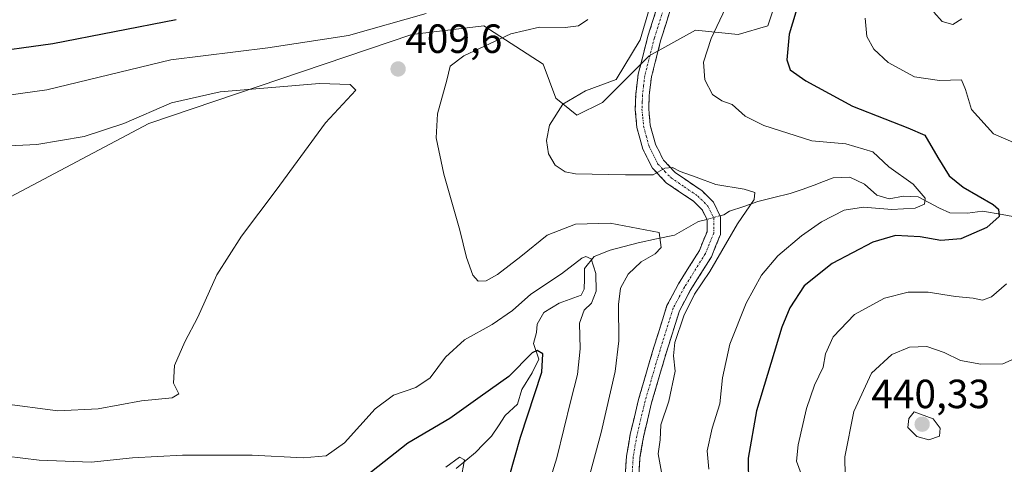
# Model space of a CAD drawing. Units: metres. Extents: x 622329 to 625829, y 4657783 to 4660157.
# Drawn here: x 625373 to 625615, y 4659471 to 4659580 of the extents above; entities that cross this region are included whole.
import ezdxf
from ezdxf.enums import TextEntityAlignment as Align

# ---------------------------------------------------------------- set-up
doc = ezdxf.new("R2010")
doc.units = ezdxf.units.M
doc.header["$MEASUREMENT"] = 0
doc.linetypes.add('TRAZO_Y_PUNTO', pattern=[1, 0.5, -0.25, 0, -0.25])
doc.linetypes.add('TRAZOSX2', pattern=[1.5, 1, -0.5])
for name, color, linetype, lineweight in [('Camino', 19, 'TRAZOSX2', 0), ('Camino Cxs', 19, 'Continuous', 0), ('Camino eje', 19, 'TRAZO_Y_PUNTO', 0), ('Carátula', 7, 'Continuous', 5), ('Corriente natural lineal', 142, 'Continuous', 13), ('Corriente natural lineal oculto', 19, 'TRAZO_Y_PUNTO', 13), ('Curva de nivel maestra', 36, 'Continuous', 30), ('Curva de nivel normal', 36, 'Continuous', 0), ('Matorral CxS', 135, 'Continuous', 0), ('Punto de cota en terreno', 7, 'Continuous', 0), ('Rótulo de punto de cota en terreno', 19, 'Continuous', 0), ('Suelo desnudo CxS', 43, 'Continuous', 0)]:
    doc.layers.add(name, color=color, linetype=linetype, lineweight=lineweight)
doc.styles.add('Arial', font='txt', dxfattribs={"height": 0.2})

# ---------------------------------------------------------------- blocks, each defined once
blk = doc.blocks.new('*U150')
at = {"layer": 'Matorral CxS', "color": 135, "linetype": 'Continuous', "lineweight": 0}
blk.add_polyline3d([(625626.8241, 4659669.4711, 439.3103), (625605.9955, 4659672.5967, 434.8232), (625576.8361, 4659661.1361, 428.8739), (625557.0485, 4659643.4221, 421.1732), (625551.8413, 4659625.7099, 417.9714), (625554.9661, 4659604.8705, 420.7141), (625560.1733, 4659588.1987, 424.2455), (625557.0483, 4659578.8223, 424.3561), (625549.7583, 4659576.7381, 422.5139), (625539.3445, 4659577.7801, 419.697), (625527.8887, 4659571.5279, 416.4758), (625516.4327, 4659560.0663, 415.8161), (625510.1853, 4659556.9407, 415.7241), (625504.9783, 4659561.1083, 415.1791), (625501.8533, 4659569.4445, 414.022), (625487.2739, 4659578.8221, 409.6264), (625469.5695, 4659576.7381, 408.0917), (625405.0011, 4659554.8571, 411.383), (625369.5925, 4659536.1015, 412.5963)], dxfattribs=at)
blk = doc.blocks.new('*U195')
at = {"layer": 'Curva de nivel normal', "color": 36, "linetype": 'Continuous', "lineweight": 0}
for points in [[(625501.24, 4659459.84, 405), (625505.2, 4659472.76, 405), (625508.64, 4659486.85, 405), (625510.3, 4659493.18, 405), (625510.96, 4659499.51, 405), (625510.78, 4659505.85, 405), (625511.95, 4659509.02, 405), (625513.74, 4659510.78, 405), (625514.9, 4659513.68, 405), (625514.79, 4659517.99, 405), (625513.7, 4659521.64, 405), (625512.39, 4659522.24, 405), (625511.41, 4659521.81, 405), (625506.38, 4659517.94, 405), (625498.86, 4659512.98, 405), (625494.35, 4659508.93, 405), (625489.32, 4659505.49, 405), (625482.53, 4659501.7, 405), (625477.86, 4659497.48, 405), (625474.1, 4659492.43, 405), (625470.6, 4659490, 405), (625465.13, 4659488.14, 405), (625460.62, 4659484.78, 405), (625453.03, 4659476.44, 405), (625448.59, 4659473.25, 405), (625442.88, 4659472.76, 405), (625430.34, 4659473.44, 405), (625413.28, 4659473.4, 405), (625401.01, 4659472.77, 405), (625390.83, 4659471.69, 405), (625378.01, 4659472.18, 405), (625361.88, 4659474.13, 405)], [(625352.16, 4659559.33, 405), (625379.88, 4659563.16, 405), (625410.37, 4659570.54, 405), (625434.25, 4659573.44, 405), (625454.02, 4659576.5, 405), (625473.16, 4659581.88, 405)]]:
    blk.add_polyline3d(points, dxfattribs=at)
blk = doc.blocks.new('*U199')
at = {"layer": 'Curva de nivel normal', "color": 36, "linetype": 'Continuous', "lineweight": 0}
blk.add_polyline3d([(625542.56, 4659469.94, 420), (625542.2, 4659474.46, 420), (625543.37, 4659480.06, 420), (625545.32, 4659486.04, 420), (625545.91, 4659492.4, 420), (625547.76, 4659500.65, 420), (625551.72, 4659510.71, 420), (625555.56, 4659517.65, 420), (625559.57, 4659522.35, 420), (625565.37, 4659527.29, 420), (625570.27, 4659530.75, 420), (625575.86, 4659533.59, 420), (625580.6, 4659534.35, 420), (625587.53, 4659533.74, 420), (625593.27, 4659534.11, 420), (625595.6, 4659535.03, 420), (625595.76, 4659536.53, 420), (625592.81, 4659540, 420), (625586.82, 4659544.21, 420), (625582.88, 4659547.95, 420), (625576.27, 4659549.86, 420), (625567.89, 4659550.61, 420), (625556.1, 4659554.38, 420), (625551.54, 4659556.66, 420), (625548.29, 4659559.53, 420), (625545.8, 4659560.41, 420), (625543.46, 4659562.02, 420), (625541.58, 4659565.6, 420), (625541.26, 4659569.96, 420), (625543.15, 4659575.73, 420), (625548.15, 4659586.39, 420)], dxfattribs=at)
blk = doc.blocks.new('*U200')
at = {"layer": 'Curva de nivel normal', "color": 36, "linetype": 'Continuous', "lineweight": 0}
blk.add_polyline3d([(625481.62, 4659467.38, 395), (625482.51, 4659472.28, 395), (625481.35, 4659472.89, 395), (625477.98, 4659470.46, 395)], dxfattribs=at)
blk = doc.blocks.new('*U202')
at = {"layer": 'Curva de nivel normal', "color": 36, "linetype": 'Continuous', "lineweight": 0}
blk.add_polyline3d([(625528.02, 4659583.16, 415), (625525.69, 4659575.42, 415), (625519.85, 4659565.71, 415), (625512.32, 4659562.88, 415), (625506.7, 4659559.58, 415), (625503.46, 4659554.5, 415), (625502.66, 4659550.67, 415), (625503.22, 4659547.42, 415), (625504.8, 4659544.67, 415), (625507.29, 4659543, 415), (625509.86, 4659542.47, 415), (625522.1, 4659542.28, 415), (625528.94, 4659542.28, 415), (625531.79, 4659543.87, 415), (625533.69, 4659544.05, 415), (625535.51, 4659543.08, 415), (625539.45, 4659541.66, 415), (625544.33, 4659539.88, 415), (625551.23, 4659538.74, 415), (625553.87, 4659537.94, 415), (625553.76, 4659536.19, 415), (625549.63, 4659530.25, 415), (625542.79, 4659518.54, 415), (625539.05, 4659512.91, 415), (625536.44, 4659507.6, 415), (625534.22, 4659501.06, 415), (625533.94, 4659497.84, 415), (625534.3, 4659494.02, 415), (625532.76, 4659486.64, 415), (625530.82, 4659480.88, 415), (625530.62, 4659477.18, 415), (625530.15, 4659473.71, 415), (625530.96, 4659469.19, 415)], dxfattribs=at)
blk = doc.blocks.new('*U206')
at = {"layer": 'Curva de nivel normal', "color": 36, "linetype": 'Continuous', "lineweight": 0}
for points in [[(625597.91, 4659582.23, 435), (625599.91, 4659579.92, 435), (625602.5, 4659579.21, 435), (625604.75, 4659580.57, 435)], [(625623.22, 4659499.51, 435), (625614.82, 4659495.8, 435), (625609.42, 4659495.76, 435), (625604.45, 4659496.68, 435), (625600.43, 4659498.66, 435), (625596.19, 4659500.11, 435), (625591.9, 4659499.96, 435), (625587.59, 4659498.12, 435), (625582.58, 4659493.56, 435), (625578.22, 4659484.14, 435), (625576.04, 4659473.02, 435), (625576.11, 4659468.35, 435)]]:
    blk.add_polyline3d(points, dxfattribs=at)
blk = doc.blocks.new('*U214')
at = {"layer": 'Curva de nivel normal', "color": 36, "linetype": 'Continuous', "lineweight": 0}
for points in [[(625565.31, 4659468.85, 430), (625564.13, 4659471.94, 430), (625564.52, 4659475.91, 430), (625566.58, 4659484.86, 430), (625568.53, 4659490.6, 430), (625570.64, 4659495, 430), (625571.29, 4659498.28, 430), (625573.13, 4659502.43, 430), (625578.34, 4659507.92, 430), (625585.77, 4659511.96, 430), (625591.57, 4659513.48, 430), (625596.51, 4659513.46, 430), (625603.17, 4659512.37, 430), (625607.51, 4659511.99, 430), (625609.84, 4659511.46, 430), (625612.03, 4659512.32, 430), (625615.69, 4659515.46, 430)], [(625621.09, 4659548.62, 430), (625612.57, 4659552.35, 430), (625607.14, 4659558.33, 430), (625605.67, 4659563.23, 430), (625604.69, 4659565.58, 430), (625599.24, 4659565.46, 430), (625593.14, 4659566.36, 430), (625586.64, 4659569.86, 430), (625583.1, 4659573.1, 430), (625581.37, 4659576.24, 430), (625580.99, 4659580.73, 430)]]:
    blk.add_polyline3d(points, dxfattribs=at)
blk = doc.blocks.new('*U215')
at = {"layer": 'Curva de nivel normal', "color": 36, "linetype": 'Continuous', "lineweight": 0}
blk.add_polyline3d([(625512.87, 4659580.38, 410), (625510.52, 4659578.88, 410), (625507.26, 4659578.46, 410), (625500.96, 4659578.5, 410), (625493.92, 4659576.9, 410), (625482.36, 4659571.51, 410), (625479.04, 4659568.97, 410), (625478.21, 4659565.49, 410), (625475.92, 4659557.21, 410), (625475.62, 4659551.39, 410), (625477.48, 4659542.46, 410), (625481.42, 4659528.66, 410), (625483, 4659521.94, 410), (625484.56, 4659517.62, 410), (625485.92, 4659516.12, 410), (625487.84, 4659516.19, 410), (625490.63, 4659517.74, 410), (625496.42, 4659522.24, 410), (625502.9, 4659527.47, 410), (625509.82, 4659530.14, 410), (625518.36, 4659530.4, 410), (625530.41, 4659528.07, 410), (625530.89, 4659524.4, 410), (625529.37, 4659522.87, 410), (625525.96, 4659520.9, 410), (625522.75, 4659517.9, 410), (625520.91, 4659514.4, 410), (625520.35, 4659510.4, 410), (625520.46, 4659501.45, 410), (625519.54, 4659493.97, 410), (625516.11, 4659478.99, 410), (625511.92, 4659463.47, 410)], dxfattribs=at)
blk = doc.blocks.new('*U229')
at = {"layer": 'Curva de nivel maestra', "color": 36, "linetype": 'Continuous', "lineweight": 30}
for points in [[(625489.38, 4659453.24, 400), (625496.3, 4659477.86, 400), (625501.53, 4659493.78, 400), (625501.81, 4659498.26, 400), (625500.4, 4659499.09, 400), (625499.19, 4659498.55, 400), (625493.43, 4659492.76, 400), (625486.41, 4659487.74, 400), (625478.92, 4659482.4, 400), (625468.65, 4659476.38, 400), (625455.44, 4659465.94, 400)], [(625345.76, 4659569.58, 400), (625381.38, 4659574.49, 400), (625411.7, 4659580.44, 400)]]:
    blk.add_polyline3d(points, dxfattribs=at)
blk = doc.blocks.new('*U230')
at = {"layer": 'Curva de nivel maestra', "color": 36, "linetype": 'Continuous', "lineweight": 30}
blk.add_polyline3d([(625565.64, 4659587.67, 425), (625562.36, 4659576.8, 425), (625561.75, 4659570.54, 425), (625562.56, 4659568.09, 425), (625566.44, 4659565.32, 425), (625577.92, 4659559.14, 425), (625585.8, 4659556, 425), (625591.52, 4659553.83, 425), (625595.67, 4659552.04, 425), (625598.84, 4659546.5, 425), (625601.64, 4659542.05, 425), (625605.1, 4659539.24, 425), (625612.48, 4659534.94, 425), (625613.74, 4659533.79, 425), (625613.94, 4659532.02, 425), (625610.93, 4659529.3, 425), (625604.49, 4659526.56, 425), (625599.62, 4659526.17, 425), (625594.52, 4659527.01, 425), (625588.43, 4659527.38, 425), (625582.85, 4659525.69, 425), (625572.93, 4659520.46, 425), (625566.04, 4659515, 425), (625562.47, 4659509.56, 425), (625560.5, 4659504.86, 425), (625554.3, 4659484.3, 425), (625552.27, 4659472.64, 425), (625552.3, 4659466.08, 425)], dxfattribs=at)
blk = doc.blocks.new('5PATER')
at = {"layer": 'Carátula', "linetype": 'Continuous', "lineweight": 5}
h = blk.add_hatch(color=250, dxfattribs=at)
edge = h.paths.add_edge_path()
edge.add_ellipse((0, 0.01), major_axis=(-1.33, -1.34), ratio=0.999422, start_angle=0, end_angle=360)

msp = doc.modelspace()

# ---------------------------------------------------------------- linework, layer by layer
at = {"layer": 'Camino', "color": 19, "linetype": 'TRAZOSX2', "lineweight": 0}
for points in [[(625522.05, 4659468.13), (625522.35, 4659473.12), (625523.26, 4659478.49), (625525.31, 4659487.09), (625529, 4659499.69), (625532.3, 4659510.14), (625535.15, 4659515.51), (625540.26, 4659523.65), (625542.14, 4659528.3), (625542.17, 4659531.21), (625541, 4659533.58), (625538.8, 4659535.77), (625532.13, 4659540.31), (625528.72, 4659543.94), (625526.36, 4659548.6), (625524.91, 4659553.9), (625524.5, 4659558.32), (625524.63, 4659562.03), (625525.22, 4659566.98), (625527.62, 4659576.35), (625532.48, 4659591.69)], [(625535.57, 4659590.47), (625530.81, 4659575.44), (625528.49, 4659566.37), (625527.93, 4659561.77), (625527.82, 4659558.42), (625528.19, 4659554.5), (625529.46, 4659549.79), (625531.46, 4659545.86), (625534.29, 4659542.84), (625540.92, 4659538.34), (625543.73, 4659535.54), (625545.49, 4659531.97), (625545.45, 4659527.64), (625543.22, 4659522.14), (625538.02, 4659513.85), (625535.36, 4659508.85), (625532.17, 4659498.73), (625528.52, 4659486.24), (625526.51, 4659477.82), (625525.65, 4659472.74), (625525.37, 4659468.07)]]:
    msp.add_lwpolyline(points, dxfattribs=at)
at = {"layer": 'Camino Cxs', "color": 19, "linetype": 'Continuous', "lineweight": 0}
for points in [[(625522.05, 4659468.13, 412.6), (625522.35, 4659473.12, 412.71), (625522.81, 4659475.81, 412.66), (625523.26, 4659478.49, 412.57), (625524.29, 4659482.79, 412.49), (625525.31, 4659487.09, 412.67), (625526.54, 4659491.29, 412.95), (625527.77, 4659495.49, 413.01), (625529, 4659499.69, 413.08), (625530.1, 4659503.17, 413.29), (625531.2, 4659506.66, 413.55), (625532.3, 4659510.14, 413.74), (625533.73, 4659512.83, 413.79), (625535.15, 4659515.51, 413.61), (625537.71, 4659519.58, 413.45), (625540.26, 4659523.65, 413.4), (625541.2, 4659525.98, 413.67), (625542.14, 4659528.3, 413.83), (625542.17, 4659531.21, 413.75), (625541, 4659533.58, 413.55), (625538.8, 4659535.77, 413.75), (625535.47, 4659538.04, 414.19), (625532.13, 4659540.31, 414.58), (625528.72, 4659543.94, 415.07), (625527.54, 4659546.27, 415.48), (625526.36, 4659548.6, 415.87), (625525.64, 4659551.25, 416.03), (625524.91, 4659553.9, 416.13), (625524.5, 4659558.32, 416.05), (625524.63, 4659562.03, 415.85), (625525.22, 4659566.98, 415.52), (625526.42, 4659571.67, 415.38), (625527.62, 4659576.35, 415.08), (625528.84, 4659580.19, 414.87), (625530.05, 4659584.02, 415.05)], [(625533.19, 4659582.96, 415.98), (625532, 4659579.2, 415.65), (625530.81, 4659575.44, 415.86), (625529.65, 4659570.91, 416.22), (625528.49, 4659566.37, 416.28), (625527.93, 4659561.77, 416.38), (625527.82, 4659558.42, 416.49), (625528.19, 4659554.5, 416.54), (625529.46, 4659549.79, 415.98), (625531.46, 4659545.86, 415.21), (625534.29, 4659542.84, 414.87), (625537.61, 4659540.59, 414.65), (625540.92, 4659538.34, 414.29), (625543.73, 4659535.54, 414.1), (625545.49, 4659531.97, 414.11), (625545.45, 4659527.64, 414.23), (625544.34, 4659524.89, 414.33), (625543.22, 4659522.14, 414.39), (625540.62, 4659518, 414.19), (625538.02, 4659513.85, 414.46), (625536.69, 4659511.35, 414.24), (625535.36, 4659508.85, 414.28), (625534.3, 4659505.48, 414.4), (625533.23, 4659502.1, 414.22), (625532.17, 4659498.73, 413.82), (625530.95, 4659494.57, 413.62), (625529.74, 4659490.4, 413.6), (625528.52, 4659486.24, 413.56), (625527.52, 4659482.03, 413.4), (625526.51, 4659477.82, 413.12), (625526.08, 4659475.28, 413.18), (625525.65, 4659472.74, 413.19), (625525.37, 4659468.07, 413)]]:
    msp.add_polyline3d(points, dxfattribs=at)
at = {"layer": 'Camino eje', "color": 19, "linetype": 'TRAZO_Y_PUNTO', "lineweight": 0}
msp.add_lwpolyline([(625534.03, 4659591.08), (625529.22, 4659575.9), (625526.86, 4659566.68), (625526.56, 4659564.2), (625526.28, 4659561.9), (625526.23, 4659560.23), (625526.16, 4659558.37), (625526.35, 4659556.41), (625526.55, 4659554.2), (625527.19, 4659551.85), (625527.91, 4659549.2), (625528.91, 4659547.23), (625530.09, 4659544.9), (625531.8, 4659543.09), (625533.21, 4659541.58), (625536.55, 4659539.31), (625539.86, 4659537.06), (625542.37, 4659534.56), (625543.83, 4659531.59), (625543.8, 4659527.97), (625542.68, 4659525.22), (625541.74, 4659522.9), (625536.59, 4659514.68), (625535.26, 4659512.18), (625533.83, 4659509.5), (625532.18, 4659504.27), (625530.59, 4659499.21), (625528.76, 4659492.97), (625526.92, 4659486.67), (625524.89, 4659478.16), (625524, 4659472.93), (625523.71, 4659468.1)], dxfattribs=at)
at = {"layer": 'Corriente natural lineal', "color": 142, "linetype": 'Continuous', "lineweight": 13}
for points in [[(625619.53, 4659531.64, 426.85), (625614.66, 4659532.5, 425.31), (625609.79, 4659533.35, 423.02), (625606.15, 4659532.84, 422.1), (625601.79, 4659532.96, 420.95), (625599.27, 4659534.07, 420.64), (625596.64, 4659535.46, 420.19), (625594, 4659536.84, 419.67), (625590.41, 4659537, 419.01), (625586.9, 4659536.36, 418.83), (625583.89, 4659537.24, 418.32), (625580.82, 4659539.97, 417.41), (625577.26, 4659541.66, 417.13), (625573.13, 4659541.56, 416.89), (625570.8, 4659540.63, 416.7), (625568.46, 4659539.69, 416.23), (625565.5, 4659538.67, 415.57), (625562.53, 4659537.64, 415.65), (625558.58, 4659536.67, 415.49), (625554.63, 4659535.7, 415.15), (625551.15, 4659534.52, 414.76), (625547.67, 4659533.33, 414.37), (625546.24, 4659532.43, 414.19), (625545.38, 4659532.2, 414.09)], [(625542.11, 4659531.32, 413.74), (625540.35, 4659530.85, 413.31), (625539.91, 4659530.74, 413.15), (625537.04, 4659529.11, 411.61), (625534.17, 4659527.47, 410.93), (625529.71, 4659526.51, 409.82), (625525.25, 4659525.54, 408.32), (625521.82, 4659524.65, 407.12), (625518.38, 4659523.76, 406.03), (625514.43, 4659522.2, 405.55), (625512.01, 4659519.22, 404.27), (625512, 4659516.68, 403.73), (625511.99, 4659514.14, 403.41), (625511.23, 4659512.74, 403.27), (625508.52, 4659511.74, 403.22), (625505.8, 4659510.74, 402.71), (625502.04, 4659508.43, 401.29), (625500.39, 4659505.6, 401.35), (625500.26, 4659503.57, 401.09), (625499.48, 4659500.8, 400.47), (625500.8, 4659496.98, 399.56), (625499.2, 4659493.65, 399.31), (625496.65, 4659489.55, 397.91), (625495.55, 4659485.9, 397.71), (625492.55, 4659483.15, 396.92), (625490.88, 4659480.63, 396.7), (625489.2, 4659478.1, 396.42), (625487.24, 4659476.08, 396.34), (625485.28, 4659474.05, 396.01), (625482.91, 4659472.09, 395.19), (625480.53, 4659470.12, 394.62)]]:
    msp.add_polyline3d(points, dxfattribs=at)
at = {"layer": 'Corriente natural lineal oculto', "color": 19, "linetype": 'TRAZO_Y_PUNTO', "lineweight": 13}
msp.add_polyline3d([(625545.38, 4659532.2, 414.09), (625542.11, 4659531.32, 413.74)], dxfattribs=at)
at = {"layer": 'Curva de nivel normal', "color": 36, "linetype": 'Continuous', "lineweight": 0}
for points in [[(625368.98, 4659486.11, 410), (625382.61, 4659484.31, 410), (625392.55, 4659484.8, 410), (625403.21, 4659486.71, 410), (625410.7, 4659487.51, 410), (625412.32, 4659488.44, 410), (625411.06, 4659491.1, 410), (625411.3, 4659495.43, 410), (625413.84, 4659501.26, 410), (625417.02, 4659507.33, 410), (625421.7, 4659517.69, 410), (625427.74, 4659527.22, 410), (625436.26, 4659538.52, 410), (625448.39, 4659555.05, 410), (625455.87, 4659563.08, 410), (625454.49, 4659564.42, 410), (625446.93, 4659564.66, 410), (625422.54, 4659562.62, 410), (625410.54, 4659559.97, 410), (625398.88, 4659554.86, 410), (625389.1, 4659551.7, 410), (625377.43, 4659549.75, 410), (625365.44, 4659549.14, 410)], [(625596.65, 4659477.18, 440), (625599.26, 4659478.05, 440), (625599.39, 4659480.07, 440), (625597.73, 4659482.33, 440), (625593.06, 4659484.07, 440), (625591.71, 4659482.37, 440), (625591.52, 4659480.19, 440), (625593.66, 4659478.01, 440), (625596.65, 4659477.18, 440)]]:
    msp.add_polyline3d(points, dxfattribs=at)
at = {"layer": 'Matorral CxS', "color": 135, "linetype": 'Continuous', "lineweight": 0}
msp.add_polyline3d([(625626.82, 4659669.47, 439.31), (625606, 4659672.6, 434.82), (625576.84, 4659661.14, 428.87), (625557.05, 4659643.42, 421.17), (625551.84, 4659625.71, 417.97), (625554.97, 4659604.87, 420.71), (625560.17, 4659588.2, 424.25), (625557.05, 4659578.82, 424.36), (625549.76, 4659576.74, 422.51), (625539.34, 4659577.78, 419.7), (625527.89, 4659571.53, 416.48), (625516.43, 4659560.07, 415.82), (625510.19, 4659556.94, 415.72), (625504.98, 4659561.11, 415.18), (625501.85, 4659569.44, 414.02), (625487.27, 4659578.82, 409.63), (625469.57, 4659576.74, 408.09), (625405, 4659554.86, 411.38), (625369.59, 4659536.1, 412.6)], dxfattribs=at)
at = {"layer": 'Suelo desnudo CxS', "color": 43, "linetype": 'Continuous', "lineweight": 0}
for points in [[(625369.59, 4659536.1, 412.6), (625405, 4659554.86, 411.38), (625469.57, 4659576.74, 408.09), (625487.27, 4659578.82, 409.63), (625501.85, 4659569.44, 414.02), (625504.98, 4659561.11, 415.18), (625510.19, 4659556.94, 415.72), (625516.43, 4659560.07, 415.82), (625527.89, 4659571.53, 416.48), (625539.34, 4659577.78, 419.7), (625549.76, 4659576.74, 422.51), (625557.05, 4659578.82, 424.36), (625560.17, 4659588.2, 424.25), (625554.97, 4659604.87, 420.71), (625551.84, 4659625.71, 417.97), (625557.05, 4659643.42, 421.17), (625576.84, 4659661.14, 428.87), (625606, 4659672.6, 434.82), (625626.82, 4659669.47, 439.31)], [(625626.82, 4659669.47, 439.31), (625606, 4659672.6, 434.82), (625576.84, 4659661.14, 428.87), (625557.05, 4659643.42, 421.17), (625551.84, 4659625.71, 417.97), (625554.97, 4659604.87, 420.71), (625560.17, 4659588.2, 424.25), (625557.05, 4659578.82, 424.36), (625549.76, 4659576.74, 422.51), (625539.34, 4659577.78, 419.7), (625527.89, 4659571.53, 416.48), (625516.43, 4659560.07, 415.82), (625510.19, 4659556.94, 415.72), (625504.98, 4659561.11, 415.18), (625501.85, 4659569.44, 414.02), (625487.27, 4659578.82, 409.63), (625469.57, 4659576.74, 408.09), (625405, 4659554.86, 411.38), (625369.59, 4659536.1, 412.6)]]:
    msp.add_polyline3d(points, dxfattribs=at)

# ---------------------------------------------------------------- block references
at = {"layer": 'Curva de nivel maestra', "color": 36, "linetype": 'Continuous', "lineweight": 30}
for name in ['*U230', '*U229']:
    msp.add_blockref(name, (0, 0), dxfattribs=at)
at = {"layer": 'Curva de nivel normal', "color": 36, "linetype": 'Continuous', "lineweight": 0}
for name in ['*U199', '*U214', '*U206', '*U195', '*U215', '*U202', '*U200']:
    msp.add_blockref(name, (0, 0), dxfattribs=at)
at = {"layer": 'Matorral CxS', "color": 135, "linetype": 'Continuous', "lineweight": 0}
msp.add_blockref('*U150', (0, 0), dxfattribs=at)
at = {"layer": 'Punto de cota en terreno', "linetype": 'Continuous', "lineweight": 0}
for p in [(625466.23, 4659568.26, 409.6), (625595, 4659481, 440.33)]:
    msp.add_blockref('5PATER', p, dxfattribs=at)

# ---------------------------------------------------------------- texts
at = {"layer": 'Rótulo de punto de cota en terreno', "color": 19, "linetype": 'Continuous', "lineweight": 0, "style": 'Arial'}
for s, p in [('409,6', (625467.99, 4659570.02)), ('440,33', (625582.51, 4659482.76))]:
    msp.add_text(s, height=7, dxfattribs=at).set_placement(p, align=Align.BOTTOM_LEFT)

doc.saveas('drawing.dxf')
